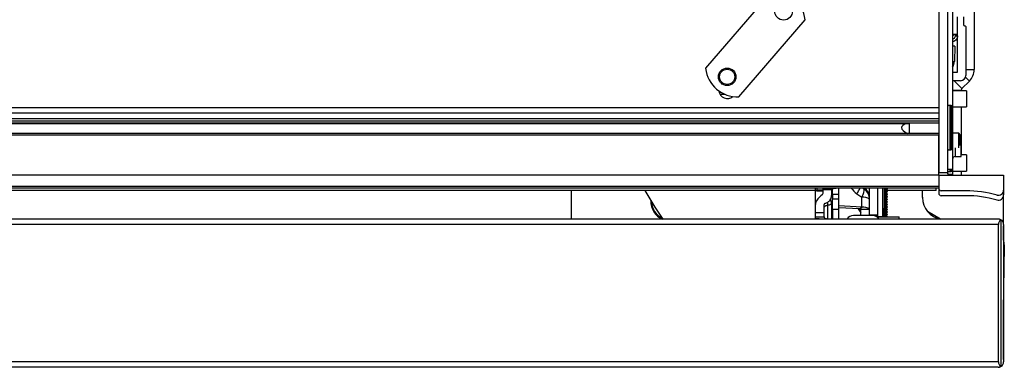
# Model space of a CAD drawing. Units: inches. Extents: x 14 to 131, y 15 to 142.
# Drawn here: x 80 to 92, y 116 to 120 of the extents above; entities that cross this region are included whole.
import ezdxf

# ---------------------------------------------------------------- set-up
doc = ezdxf.new("R2010")
doc.units = ezdxf.units.IN
doc.header["$MEASUREMENT"] = 0

msp = doc.modelspace()

# ---------------------------------------------------------------- linework, layer by layer
at = {"color": 7, "linetype": 'Continuous', "lineweight": 25}
for p, q in [((91.528, 123.022), (91.528, 119.552)), ((91.117, 120.925), (91.117, 118.359)), ((91.217, 120.925), (91.217, 118.359)), ((91.277, 120.773), (91.277, 118.647)), ((89.189, 120.458), (88.421, 119.565)), ((88.806, 119.235), (89.574, 120.127)), ((91.335, 119.522), (91.335, 120.159)), ((91.405, 120.159), (91.405, 120.067)), ((91.415, 120.057), (91.42, 120.057)), ((91.43, 120.047), (91.43, 119.482)), ((91.277, 119.961), (91.335, 119.961)), ((91.308, 119.961), (91.308, 119.956)), ((91.308, 119.956), (91.308, 119.941)), ((91.308, 119.941), (91.336, 119.941)), ((91.302, 119.822), (91.277, 119.822)), ((91.302, 119.822), (91.299, 119.645)), ((91.277, 119.522), (91.335, 119.522)), ((91.37, 119.422), (91.277, 119.422)), ((91.472, 119.417), (91.386, 119.331)), ((91.437, 119.306), (91.277, 119.306)), ((91.378, 119.311), (91.378, 119.306)), ((91.437, 119.306), (91.437, 119.118)), ((91.117, 119.107), (56.617, 119.107)), ((91.272, 119.115), (91.272, 119.121)), ((91.272, 118.638), (91.272, 119.115)), ((91.277, 119.118), (91.437, 119.118)), ((91.378, 119.118), (91.378, 118.566)), ((91.117, 119.047), (56.617, 119.047)), ((91.117, 118.982), (56.617, 118.982)), ((91.117, 118.953), (56.617, 118.953)), ((91.117, 118.931), (56.617, 118.931)), ((56.954, 118.928), (90.78, 118.928)), ((90.78, 118.811), (90.78, 118.928)), ((91.117, 118.811), (56.617, 118.811)), ((91.117, 118.791), (56.617, 118.791)), ((91.117, 118.359), (91.117, 118.791)), ((91.348, 118.817), (91.277, 118.817)), ((91.367, 118.798), (91.348, 118.817)), ((91.348, 118.647), (91.348, 118.817)), ((91.367, 118.674), (91.367, 118.798)), ((91.377, 118.786), (91.367, 118.786)), ((91.377, 118.546), (91.377, 118.786)), ((91.277, 118.647), (91.277, 118.397)), ((91.307, 118.546), (91.377, 118.546)), ((91.437, 118.566), (91.377, 118.566)), ((91.437, 118.566), (91.437, 118.378)), ((91.277, 118.397), (91.217, 118.397)), ((91.272, 118.396), (91.272, 118.397)), ((91.272, 118.387), (91.272, 118.396)), ((91.277, 118.397), (91.277, 118.336)), ((91.277, 118.378), (91.437, 118.378)), ((91.378, 118.378), (91.378, 118.329)), ((91.117, 118.329), (56.617, 118.329)), ((91.117, 118.359), (91.217, 118.359)), ((91.117, 118.329), (91.117, 118.359)), ((91.117, 118.329), (91.117, 118.18)), ((91.117, 118.329), (91.867, 118.329)), ((91.117, 118.329), (91.117, 118.2)), ((91.277, 118.336), (91.277, 118.329)), ((91.867, 118.329), (91.867, 118.158)), ((91.117, 118.2), (56.617, 118.2)), ((91.117, 118.18), (56.617, 118.18)), ((89.692, 118.152), (58.044, 118.152)), ((86.868, 118.152), (86.868, 117.823)), ((89.692, 117.99), (89.692, 118.18)), ((89.708, 118.18), (89.708, 118.159)), ((89.708, 118.159), (89.783, 118.159)), ((89.708, 118.144), (89.708, 118.159)), ((89.783, 118.159), (89.783, 118.18)), ((89.783, 118.144), (89.783, 118.159)), ((89.868, 118.176), (89.803, 118.176)), ((89.882, 118.176), (89.882, 118.162)), ((89.882, 118.162), (89.882, 118.111)), ((89.888, 118.106), (89.888, 118.176)), ((89.963, 118.106), (89.963, 118.18)), ((90.318, 118.055), (90.318, 118.18)), ((90.408, 118.18), (90.408, 117.872)), ((90.47, 117.986), (90.47, 118.18)), ((90.491, 117.966), (90.491, 118.173)), ((90.491, 118.171), (90.524, 118.171)), ((90.491, 118.167), (90.524, 118.167)), ((90.491, 118.154), (90.502, 118.154)), ((90.502, 118.154), (90.524, 118.167)), ((90.524, 118.141), (90.502, 118.154)), ((91.087, 118.152), (90.505, 118.152)), ((90.524, 118.171), (90.508, 118.18)), ((90.524, 118.167), (90.524, 118.171)), ((90.93, 118.072), (90.93, 118.152)), ((91.087, 118.152), (91.087, 118.18)), ((91.117, 118.18), (91.117, 118.123)), ((91.43, 118.15), (91.147, 118.15)), ((91.867, 118.158), (91.867, 118.101)), ((89.783, 118.144), (89.708, 118.144)), ((89.865, 118.049), (89.869, 118.056)), ((89.963, 118.106), (89.888, 118.106)), ((89.888, 118.105), (89.888, 118.106)), ((89.963, 118.105), (89.888, 118.105)), ((89.888, 118.105), (89.888, 118.057)), ((89.888, 118.057), (89.963, 118.057)), ((89.888, 117.935), (89.888, 118.057)), ((89.963, 118.106), (89.963, 118.105)), ((89.963, 118.057), (89.963, 118.105)), ((89.963, 117.935), (89.963, 118.057)), ((90.172, 118.115), (90.229, 118.076)), ((90.229, 117.961), (90.229, 118.076)), ((90.318, 118.051), (90.318, 118.055)), ((90.318, 117.936), (90.318, 118.051)), ((90.491, 118.141), (90.524, 118.141)), ((90.491, 118.138), (90.524, 118.138)), ((90.491, 118.125), (90.502, 118.125)), ((90.491, 118.112), (90.524, 118.112)), ((90.491, 118.108), (90.524, 118.108)), ((90.491, 118.095), (90.502, 118.095)), ((90.491, 118.082), (90.524, 118.082)), ((90.491, 118.079), (90.524, 118.079)), ((90.491, 118.066), (90.502, 118.066)), ((90.491, 118.053), (90.524, 118.053)), ((90.491, 118.049), (90.524, 118.049)), ((90.491, 118.036), (90.502, 118.036)), ((90.502, 118.125), (90.524, 118.138)), ((90.524, 118.112), (90.502, 118.125)), ((90.502, 118.095), (90.524, 118.108)), ((90.524, 118.082), (90.502, 118.095)), ((90.502, 118.066), (90.524, 118.079)), ((90.524, 118.053), (90.502, 118.066)), ((90.502, 118.036), (90.524, 118.049)), ((90.524, 118.023), (90.502, 118.036)), ((90.524, 118.138), (90.524, 118.141)), ((90.524, 118.108), (90.524, 118.112)), ((90.524, 118.079), (90.524, 118.082)), ((90.524, 118.049), (90.524, 118.053)), ((90.93, 118.076), (90.93, 118.064)), ((91.43, 118.093), (91.147, 118.093)), ((91.867, 117.761), (91.867, 118.101)), ((89.692, 117.898), (89.692, 117.99)), ((89.792, 117.898), (89.792, 117.99)), ((89.835, 117.825), (89.835, 117.98)), ((89.877, 118.003), (89.877, 118.001)), ((89.877, 118.001), (89.877, 117.823)), ((89.888, 117.981), (89.877, 117.982)), ((89.888, 117.958), (89.877, 117.959)), ((89.963, 117.935), (89.888, 117.935)), ((89.888, 117.935), (89.888, 117.823)), ((90.229, 117.961), (89.963, 117.977)), ((90.203, 117.94), (89.963, 117.954)), ((89.963, 117.823), (89.963, 117.935)), ((90.203, 117.94), (90.229, 117.961)), ((90.218, 117.936), (90.318, 117.936)), ((90.218, 117.864), (90.218, 117.936)), ((90.318, 117.864), (90.318, 117.936)), ((90.47, 117.851), (90.47, 117.986)), ((90.47, 117.931), (90.524, 117.931)), ((90.47, 117.918), (90.502, 117.918)), ((90.471, 117.935), (90.524, 117.935)), ((90.486, 117.948), (90.502, 117.948)), ((90.491, 118.023), (90.524, 118.023)), ((90.491, 118.02), (90.524, 118.02)), ((90.491, 118.007), (90.502, 118.007)), ((90.491, 117.994), (90.524, 117.994)), ((90.491, 117.99), (90.524, 117.99)), ((90.491, 117.977), (90.502, 117.977)), ((90.491, 117.964), (90.524, 117.964)), ((90.491, 117.961), (90.524, 117.961)), ((90.502, 118.007), (90.524, 118.02)), ((90.524, 117.994), (90.502, 118.007)), ((90.502, 117.977), (90.524, 117.99)), ((90.524, 117.964), (90.502, 117.977)), ((90.502, 117.948), (90.524, 117.961)), ((90.524, 117.935), (90.502, 117.948)), ((90.502, 117.918), (90.524, 117.931)), ((90.524, 117.905), (90.502, 117.918)), ((90.524, 118.02), (90.524, 118.023)), ((90.524, 117.99), (90.524, 117.994)), ((90.524, 117.961), (90.524, 117.964)), ((90.524, 117.931), (90.524, 117.935)), ((91.805, 117.823), (55.929, 117.823)), ((89.692, 117.898), (89.792, 117.898)), ((89.692, 117.848), (89.692, 117.898)), ((89.692, 117.848), (89.792, 117.848)), ((89.692, 117.835), (89.692, 117.848)), ((89.692, 117.823), (89.692, 117.835)), ((89.792, 117.851), (89.792, 117.898)), ((89.792, 117.848), (89.792, 117.851)), ((90.145, 117.864), (90.143, 117.864)), ((90.353, 117.864), (90.145, 117.864)), ((90.318, 117.872), (90.408, 117.872)), ((90.408, 117.852), (90.398, 117.852)), ((90.403, 117.848), (90.661, 117.848)), ((90.408, 117.872), (90.408, 117.852)), ((90.408, 117.851), (90.408, 117.852)), ((90.408, 117.851), (90.47, 117.851)), ((90.47, 117.905), (90.524, 117.905)), ((90.47, 117.902), (90.524, 117.902)), ((90.47, 117.889), (90.502, 117.889)), ((90.47, 117.876), (90.524, 117.876)), ((90.47, 117.872), (90.524, 117.872)), ((90.47, 117.859), (90.502, 117.859)), ((90.502, 117.889), (90.524, 117.902)), ((90.524, 117.876), (90.502, 117.889)), ((90.502, 117.859), (90.524, 117.872)), ((90.521, 117.848), (90.502, 117.859)), ((90.524, 117.902), (90.524, 117.905)), ((90.524, 117.872), (90.524, 117.876)), ((90.661, 117.823), (90.661, 117.848)), ((91.137, 117.823), (90.987, 117.91)), ((91.779, 117.823), (91.139, 117.823)), ((91.837, 117.814), (91.837, 116.118)), ((91.807, 117.761), (55.927, 117.761)), ((91.807, 116.171), (91.807, 117.761)), ((91.867, 117.761), (91.867, 116.171)), ((91.868, 117.734), (91.867, 117.743)), ((91.868, 117.584), (91.868, 117.734)), ((91.868, 116.767), (91.876, 117.512)), ((91.867, 116.751), (91.868, 116.767)), ((91.868, 116.198), (91.868, 116.77)), ((91.807, 116.171), (55.927, 116.171)), ((91.805, 116.109), (55.929, 116.109))]:
    msp.add_line(p, q, dxfattribs=at)
at = {"color": 8, "linetype": 'Continuous', "lineweight": 25}
for p, q in [((91.308, 119.956), (91.335, 119.956)), ((91.43, 119.552), (91.528, 119.552)), ((91.295, 119.422), (91.386, 119.331)), ((91.427, 119.462), (91.472, 119.417)), ((91.277, 119.311), (91.378, 119.311)), ((88.588, 119.266), (88.642, 119.266)), ((91.222, 119.123), (91.222, 119.129)), ((91.222, 118.63), (91.222, 119.123)), ((91.248, 119.13), (91.248, 119.137)), ((91.248, 118.622), (91.248, 119.13)), ((91.261, 119.129), (91.261, 119.135)), ((91.261, 118.624), (91.261, 119.129)), ((91.272, 118.647), (91.277, 118.647)), ((91.307, 118.647), (91.307, 118.546)), ((91.222, 118.388), (91.222, 118.397)), ((91.222, 118.379), (91.222, 118.388)), ((91.248, 118.381), (91.248, 118.397)), ((91.248, 118.371), (91.248, 118.381)), ((91.261, 118.382), (91.261, 118.397)), ((91.261, 118.373), (91.261, 118.382)), ((91.277, 118.336), (91.227, 118.336)), ((89.882, 118.162), (89.783, 118.162)), ((89.803, 118.176), (89.803, 118.18)), ((89.868, 118.18), (89.868, 118.176)), ((89.888, 118.153), (89.882, 118.148)), ((90.256, 118.167), (90.236, 118.18)), ((90.256, 118.18), (90.256, 118.167)), ((89.835, 117.98), (89.835, 118.019)), ((91.867, 117.734), (91.868, 117.734))]:
    msp.add_line(p, q, dxfattribs=at)
at = {"color": 7, "linetype": 'Continuous', "lineweight": 25, "flags": 128}
for points in [[(91.277, 119.936), (91.289, 119.95), (91.295, 119.961)], [(91.277, 119.936), (91.289, 119.95), (91.295, 119.961)], [(87.719, 118.152), (87.835, 117.96), (87.929, 117.821)], [(90.491, 118.173), (90.491, 118.18), (90.491, 118.18)], [(89.835, 117.98), (89.825, 117.978), (89.817, 117.976), (89.81, 117.974), (89.804, 117.971), (89.799, 117.968), (89.795, 117.965), (89.793, 117.962), (89.792, 117.959)], [(89.877, 118.001), (89.876, 117.998), (89.874, 117.995), (89.871, 117.992), (89.866, 117.989), (89.859, 117.986), (89.852, 117.984), (89.844, 117.982), (89.835, 117.98)], [(91.876, 117.512), (91.87, 117.571), (91.868, 117.584)]]:
    msp.add_lwpolyline(points, dxfattribs=at)
at = {"color": 7, "linetype": 'Continuous', "lineweight": 25}
for centre, radius in [((89.324, 120.225), 0.102), ((88.672, 119.467), 0.101), ((88.672, 119.467), 0.0875)]:
    msp.add_circle(centre, radius, dxfattribs=at)
for centre, radius, start, end in [((89.201, 120.083), 0.375, 6.7237, 91.8911), ((91.415, 120.067), 0.01, 180, 270), ((91.42, 120.047), 0.01, 0, 90), ((91.174, 119.647), 0.125, 325.7609, 359), ((88.794, 119.609), 0.375, 186.7237, 271.8911), ((91.336, 119.552), 0.192, 315, 0), ((91.37, 119.482), 0.06, 270, 0), ((88.674, 119.313), 0.0975, 185.6176, 310.3898), ((91.406, 119.311), 0.028, 135, 180), ((91.227, 119.121), 0.01, 122.09, 180), ((91.248, 119.087), 0.05, 90, 122.09), ((91.248, 119.087), 0.05, 75.5225, 90), ((91.257, 119.121), 0.015, 0, 75.5225), ((91.227, 118.638), 0.01, 180, 237.91), ((91.248, 118.672), 0.05, 237.91, 270), ((91.248, 118.672), 0.05, 270, 284.4775), ((91.257, 118.638), 0.015, 284.4775, 0), ((91.307, 118.516), 0.03, 90, 180), ((91.227, 118.387), 0.01, 180, 237.91), ((91.248, 118.421), 0.05, 237.91, 270), ((91.257, 118.387), 0.015, 284.4775, 0), ((91.247, 118.359), 0.03, 180, 270), ((91.248, 118.421), 0.05, 270, 284.4775), ((89.803, 118.063), 0.113, 89.9881, 92.2374), ((89.872, 118.597), 0.421, 269.4926, 278.3508), ((91.147, 118.18), 0.03, 180, 270), ((91.43, 116.829), 1.321, 74.1361, 90), ((91.807, 118.158), 0.06, 254.1361, 0), ((88.005, 118.022), 0.215, 177.1676, 247.7562), ((89.797, 118.003), 0.08, 0, 33.8955), ((89.762, 118.111), 0.12, 352.0212, 0), ((90.245, 117.964), 0.113, 50.0617, 98.2413), ((91.18, 118.07), 0.25, 179.3837, 260.7722), ((91.147, 118.123), 0.03, 180, 270), ((91.43, 116.772), 1.321, 74.1361, 90), ((91.807, 118.101), 0.06, 254.1361, 0), ((88.005, 118.022), 0.206, 181.2495, 245.2895), ((90.428, 118.069), 0.273, 207.9078, 219.7024), ((90.205, 117.921), 0.0189, 50.0617, 98.2413), ((90.245, 117.849), 0.113, 50.0617, 98.2413), ((90.458, 117.966), 0.0337, 290.8275, 0), ((90.132, 117.776), 0.0878, 90, 147.7954), ((90.353, 117.776), 0.0878, 32.2046, 90), ((91.805, 117.761), 0.062, 58.927, 90), ((91.869, 117.761), 0.062, 121.073, 180), ((91.805, 117.761), 0.062, 0, 58.927), ((91.805, 116.171), 0.062, 270, 301.073), ((91.869, 116.171), 0.062, 180, 238.927), ((91.805, 116.171), 0.062, 301.073, 0)]:
    msp.add_arc(centre, radius, start, end, dxfattribs=at)
at = {"color": 8, "linetype": 'Continuous', "lineweight": 25}
for centre, radius, start, end in [((91.28, 119.851), 0.207, 269.2423, 275.2487), ((89.655, 118.448), 0.615, 327.2215, 334.242), ((90.187, 118.072), 0.131, 0.4968, 55.92)]:
    msp.add_arc(centre, radius, start, end, dxfattribs=at)
msp.add_ellipse((90.374, 118.227), major_axis=(0.285, -0.027), ratio=0.61176, start_param=3.561678, end_param=3.984179, dxfattribs=at)
at = {"color": 7, "linetype": 'Continuous', "lineweight": 25}
for major_axis, ratio, start_param, end_param in [((0.073, 0.12), 0.250629, 5.026135, 6.001356), ((0.123, -0.071), 0.95227, 0.501516, 1.476736)]:
    msp.add_ellipse((90.178, 118.057), major_axis=major_axis, ratio=ratio, start_param=start_param, end_param=end_param, dxfattribs=at)
for points, knots in [([(91.336, 119.941), (91.335, 119.932), (91.333, 119.913), (91.317, 119.89), (91.297, 119.876), (91.282, 119.874), (91.277, 119.873)], [0, 0, 0, 0, 0.2786007, 0.5572015, 0.8358022, 1, 1, 1, 1]), ([(91.308, 119.941), (91.307, 119.935), (91.306, 119.924), (91.296, 119.911), (91.286, 119.903), (91.279, 119.901), (91.277, 119.901)], [0, 0, 0, 0, 0.301604, 0.603207, 0.904811, 1, 1, 1, 1]), ([(90.736, 118.928), (90.713, 118.912), (90.658, 118.873), (90.719, 118.834), (90.755, 118.811)], [0, 0, 0, 0, 0.416833, 1, 1, 1, 1]), ([(89.805, 118.005), (89.816, 118.009), (89.841, 118.019), (89.869, 118.049), (89.884, 118.098), (89.883, 118.138), (89.882, 118.162)], [0, 0, 0, 0, 0.134317, 0.302564, 0.580351, 1, 1, 1, 1]), ([(89.769, 118.102), (89.752, 118.088), (89.715, 118.058), (89.694, 118.018), (89.692, 117.995), (89.692, 117.99)], [0, 0, 0, 0, 0.424236, 0.885458, 1, 1, 1, 1]), ([(89.769, 118.102), (89.771, 118.104), (89.778, 118.11), (89.781, 118.125), (89.781, 118.137), (89.781, 118.144)], [0, 0, 0, 0, 0.136365, 0.510681, 1, 1, 1, 1]), ([(89.805, 118.005), (89.803, 118.004), (89.798, 118.002), (89.794, 117.997), (89.792, 117.993), (89.792, 117.99), (89.792, 117.99)], [0, 0, 0, 0, 0.237609, 0.542297, 0.938371, 1, 1, 1, 1]), ([(89.735, 117.824), (89.729, 117.824), (89.719, 117.824), (89.706, 117.825), (89.697, 117.828), (89.693, 117.831), (89.692, 117.834), (89.692, 117.835)], [0, 0, 0, 0, 0.207701, 0.415171, 0.629003, 0.861747, 1, 1, 1, 1]), ([(89.792, 117.848), (89.794, 117.843), (89.796, 117.834), (89.813, 117.827), (89.827, 117.826), (89.835, 117.825)], [0, 0, 0, 0, 0.428533, 0.724805, 1, 1, 1, 1]), ([(90.145, 117.864), (90.143, 117.864), (90.141, 117.864), (90.139, 117.864), (90.138, 117.864), (90.138, 117.864), (90.137, 117.864), (90.137, 117.864), (90.137, 117.864), (90.137, 117.864), (90.137, 117.864), (90.135, 117.864), (90.132, 117.864), (90.133, 117.864), (90.133, 117.864)], [0, 0, 0, 0, 0.222468, 0.333738, 0.38938, 0.403291, 0.406769, 0.406823, 0.40685, 0.40687, 0.414842, 0.473596, 0.893563, 1, 1, 1, 1])]:
    msp.add_open_spline(points, degree=3, knots=knots, dxfattribs=at)
msp.add_open_spline([(89.783, 118.165), (89.783, 118.166), (89.784, 118.168), (89.787, 118.171), (89.792, 118.174), (89.797, 118.175), (89.799, 118.176)], degree=3, dxfattribs=at)

doc.saveas('drawing.dxf')
